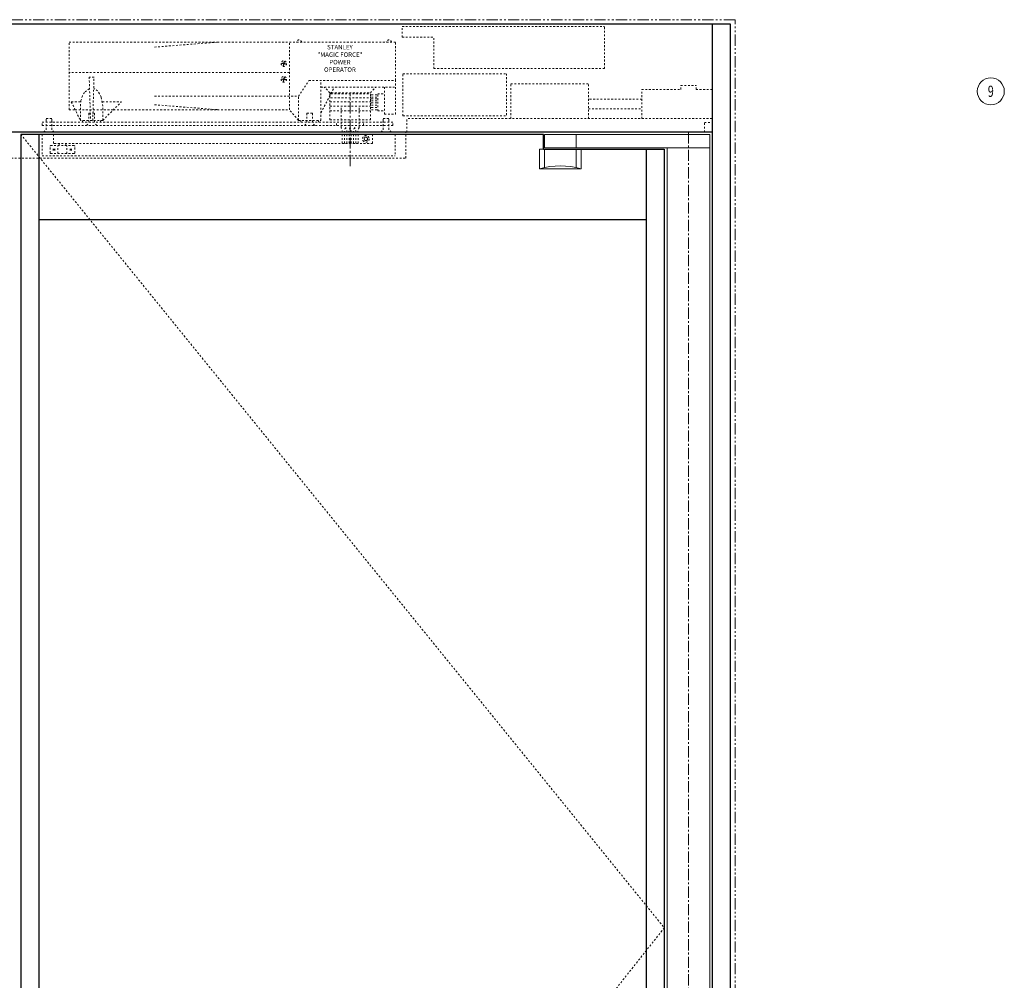
# Model space of a CAD drawing. Units: inches. Extents: x -2 to 963, y -24 to 245.
# Drawn here: x 789 to 844, y 43 to 96 of the extents above; entities that cross this region are included whole.
import ezdxf

# ---------------------------------------------------------------- set-up
doc = ezdxf.new("R2010")
doc.units = ezdxf.units.IN
doc.header["$MEASUREMENT"] = 0
for name, pattern in [('CENTER', [0.95, 0.625, -0.125, 0.075, -0.125]), ('DASHED', [0.2, 0.1, -0.1]), ('PHANTOM', [1.15, 0.625, -0.125, 0.075, -0.125, 0.075, -0.125])]:
    doc.linetypes.add(name, pattern=pattern)
for name, color, linetype, lineweight in [('CENTERLINE', 5, 'CENTER', 9), ('CENTERLINE BAL HARD', 3, 'CENTER', 9), ('HIDDEN DK BLUE', 5, 'DASHED', 9), ('HIDDEN GREEN', 3, 'DASHED', 9), ('HIDDEN RED', 1, 'DASHED', 15), ('LINE LT BLUE', 4, 'Continuous', 13), ('LINE MAGENTA', 6, 'Continuous', 30), ('LINE RED', 1, 'Continuous', 15), ('SURROUNDING MAT', 5, 'PHANTOM', 13), ('TEXT', 1, 'Continuous', 13)]:
    doc.layers.add(name, color=color, linetype=linetype, lineweight=lineweight)
doc.styles.get("Standard").update_dxf_attribs({"font": 'complex.shx', "width": 0.6, "height": 0.15625})

# ---------------------------------------------------------------- blocks, each defined once
blk = doc.blocks.new('*U46')
at = {"layer": 'CENTERLINE'}
blk.add_line((-18.813, -1.892), (-18.813, 2.169), dxfattribs=at)
at = {"layer": 'HIDDEN DK BLUE'}
for p, q in [((-22.188, 1.25), (-22.188, 5)), ((-22.614, 3.842), (-22.617, 3.823)), ((-22.527, 3.827), (-22.614, 3.842)), ((-22.505, 3.843), (-22.527, 3.827)), ((-22.489, 3.93), (-22.505, 3.843)), ((-22.47, 3.926), (-22.489, 3.93)), ((-22.47, 3.926), (-22.485, 3.84)), ((-22.47, 3.817), (-22.485, 3.84)), ((-22.188, 3.312), (-34.438, 3.312)), ((-22.531, 3.808), (-22.617, 3.823)), ((-22.515, 3.785), (-22.531, 3.808)), ((-22.515, 3.785), (-22.53, 3.699)), ((-22.53, 3.699), (-22.511, 3.695)), ((-22.496, 3.782), (-22.511, 3.695)), ((-22.496, 3.782), (-22.473, 3.798)), ((-22.386, 3.783), (-22.473, 3.798)), ((-22.383, 3.802), (-22.47, 3.817)), ((-22.386, 3.783), (-22.383, 3.802)), ((-22.614, 2.967), (-22.617, 2.948)), ((-22.531, 2.933), (-22.617, 2.948)), ((-22.527, 2.952), (-22.614, 2.967)), ((-22.515, 2.91), (-22.531, 2.933)), ((-22.515, 2.91), (-22.53, 2.824)), ((-22.53, 2.824), (-22.511, 2.82)), ((-22.505, 2.968), (-22.527, 2.952)), ((-22.496, 2.907), (-22.511, 2.82)), ((-22.489, 3.055), (-22.505, 2.968)), ((-22.496, 2.907), (-22.473, 2.923)), ((-22.47, 3.051), (-22.489, 3.055)), ((-22.47, 3.051), (-22.485, 2.965)), ((-22.47, 2.942), (-22.485, 2.965)), ((-22.386, 2.908), (-22.473, 2.923)), ((-22.383, 2.927), (-22.47, 2.942)), ((-22.386, 2.908), (-22.383, 2.927)), ((-9.875, 2.688), (-5.562, 2.688)), ((-9.875, 0.75), (-9.875, 2.688)), ((-5.562, 0.75), (-5.562, 2.688)), ((-2.594, 2.375), (-0.422, 2.375)), ((-2.594, 0.75), (-2.594, 2.375)), ((-0.422, 2.586), (0.422, 2.586)), ((-0.422, 2.375), (-0.422, 2.586)), ((0.422, 2.375), (0.422, 2.586)), ((0.422, 2.375), (1.312, 2.375)), ((1.312, 0.539), (1.312, 2.375)), ((-2.594, 1.832), (-5.562, 1.832)), ((-5.562, 1.305), (-2.594, 1.305)), ((-15.656, 0), (-15.656, 0.75)), ((1.312, 0.75), (-15.656, 0.75)), ((-1.187, 0), (0.891, 0)), ((0.891, 0), (0.891, 0.539)), ((0.891, 0.539), (1.312, 0.539))]:
    blk.add_line(p, q, dxfattribs=at)
for centre in [(-22.5, 3.812), (-22.5, 2.937)]:
    blk.add_circle(centre, 0.156, dxfattribs=at)
for centre in [(-21.656, 4.98), (-16.656, 4.98)]:
    blk.add_arc(centre, 0.145, 7.9281, 172.0719, dxfattribs=at)
at = {"layer": 'HIDDEN GREEN'}
for p, q in [((-19.938, 1.687), (-17.688, 1.687)), ((-19.889, 1.906), (-17.688, 1.906)), ((-19.938, 1.437), (-17.688, 1.437)), ((-19.938, 1.187), (-17.688, 1.187))]:
    blk.add_line(p, q, dxfattribs=at)
at = {"layer": 'HIDDEN RED'}
for p, q in [((-15.916, 5.875), (-4.666, 5.875)), ((-15.916, 5.281), (-15.916, 5.875)), ((-4.666, 3.531), (-4.666, 5.875)), ((-34.438, 1.25), (-34.438, 5)), ((-34.438, 5), (-26.188, 5)), ((-29.688, 4.728), (-26.188, 5)), ((-26.188, 5), (-16.281, 5)), ((-16.281, 2.875), (-16.281, 5)), ((-15.916, 5.281), (-14.166, 5.281)), ((-14.166, 3.531), (-14.166, 5.281)), ((-14.166, 3.531), (-4.666, 3.531)), ((-33.054, 3.062), (-33.321, 3.062)), ((-33.321, 3.062), (-33.25, 0.656)), ((-33.125, 0.656), (-33.054, 3.062)), ((-21.688, 2), (-21.104, 2.875)), ((-21.104, 2.875), (-16.281, 2.875)), ((-20.438, 0.656), (-20.438, 2.875)), ((-16.281, 1), (-16.281, 2.875)), ((-15.875, 3.25), (-10.125, 3.25)), ((-15.875, 0.906), (-15.875, 3.25)), ((-10.125, 3.25), (-10.125, 0.906)), ((-20.438, 2.5), (-16.281, 2.5)), ((-20.438, 1.073), (-19.694, 2.5)), ((-19.938, 2.187), (-20.25, 2.5)), ((-17.688, 2.187), (-17.375, 2.5)), ((-16.906, 1), (-16.906, 2.5)), ((-34.316, 1.687), (-33.813, 0.656)), ((-34.316, 1.687), (-33.793, 1.687)), ((-32.582, 1.687), (-31.531, 1.687)), ((-32.563, 0.656), (-31.531, 1.687)), ((-29.688, 2), (-21.688, 2)), ((-21.688, 0.656), (-21.688, 2)), ((-19.938, 2.187), (-19.857, 2.187)), ((-19.938, 2.032), (-19.938, 2.125)), ((-19.938, 2.125), (-19.889, 2.125)), ((-19.938, 0.687), (-19.938, 2.032)), ((-19.889, 2.125), (-17.688, 2.125)), ((-19.857, 2.187), (-17.688, 2.187)), ((-17.688, 0.687), (-17.688, 2.125)), ((-17.625, 2.078), (-17.281, 2.078)), ((-17.625, 1.953), (-17.281, 1.953)), ((-17.625, 1.859), (-17.281, 1.859)), ((-17.625, 1.734), (-17.281, 1.734)), ((-17.281, 2.125), (-16.906, 2.125)), ((-17.281, 1.187), (-17.281, 2.125)), ((-34.438, 1.25), (-34.102, 1.25)), ((-34.102, 1.25), (-31.969, 1.25)), ((-33.813, 0.656), (-33.813, 1.437)), ((-32.563, 0.656), (-32.563, 1.437)), ((-31.969, 1.25), (-26.188, 1.25)), ((-29.688, 1.522), (-26.188, 1.25)), ((-26.188, 1.25), (-22.188, 1.25)), ((-21.688, 0.656), (-22.188, 1.25)), ((-19.313, 0.25), (-19.313, 1.375)), ((-18.313, 0.25), (-18.313, 1.375)), ((-17.625, 1.625), (-17.281, 1.625)), ((-17.625, 1.5), (-17.281, 1.5)), ((-17.625, 1.375), (-17.281, 1.375)), ((-17.625, 1.25), (-17.281, 1.25)), ((-17.281, 1.187), (-16.906, 1.187)), ((-35.938, 0.562), (-16.438, 0.562)), ((-35.938, 0.375), (-35.938, 0.562)), ((-35.406, 0.75), (-35.719, 0.75)), ((-35.719, 0.625), (-35.719, 0.75)), ((-35.719, 0.136), (-35.719, 0.625)), ((-35.406, 0.625), (-35.406, 0.75)), ((-35.406, 0.136), (-35.406, 0.625)), ((-32.563, 0.656), (-33.813, 0.656)), ((-33.688, 0.656), (-33.688, 0.562)), ((-33.339, 1.05), (-33.339, 0.512)), ((-33.339, 1.05), (-33.036, 1.05)), ((-33.036, 1.05), (-33.036, 0.512)), ((-32.688, 0.656), (-32.688, 0.562)), ((-21.688, 0.656), (-20.438, 0.656)), ((-21.563, 0.656), (-21.563, 0.562)), ((-21.214, 1.05), (-21.214, 0.512)), ((-21.214, 1.05), (-20.911, 1.05)), ((-20.911, 1.05), (-20.911, 0.512)), ((-20.563, 0.656), (-20.563, 0.562)), ((-19.938, 0.687), (-17.688, 0.687)), ((-19.563, 0.375), (-19.563, 0.562)), ((-18.063, 0.375), (-18.063, 0.562)), ((-16.969, 0.625), (-16.969, 0.75)), ((-16.969, 0.75), (-16.656, 0.75)), ((-16.969, 0.136), (-16.969, 0.625)), ((-16.906, 1), (-16.281, 1)), ((-16.656, 0.625), (-16.656, 0.75)), ((-16.656, 0.136), (-16.656, 0.625)), ((-16.438, 0.375), (-16.438, 0.562)), ((-15.875, 0.906), (-10.125, 0.906)), ((-35.938, 0.375), (-16.438, 0.375)), ((-35.855, 0), (-35.719, 0.136)), ((-35.27, 0), (-35.406, 0.136)), ((-33.476, 0.375), (-33.339, 0.512)), ((-32.9, 0.375), (-33.036, 0.512)), ((-21.351, 0.375), (-21.214, 0.512)), ((-20.775, 0.375), (-20.911, 0.512)), ((-17.105, 0), (-16.969, 0.136)), ((-16.52, 0), (-16.656, 0.136)), ((-15.718, -1.438), (-15.718, 0)), ((-35.937, -0.125), (-35.937, -1.313)), ((-35.313, -0.625), (-35.313, -0.125)), ((-19.25, -0.625), (-19.25, 0)), ((-19.125, -0.625), (-19.125, 0)), ((-19, -0.625), (-19, 0)), ((-18.875, -0.625), (-18.875, 0)), ((-18.75, -0.625), (-18.75, 0)), ((-18.625, -0.625), (-18.625, 0)), ((-18.5, -0.625), (-18.5, 0)), ((-18.375, -0.625), (-18.375, 0)), ((-17.99, -0.285), (-18.041, -0.375)), ((-18.041, -0.375), (-17.99, -0.465)), ((-17.886, -0.285), (-17.99, -0.285)), ((-17.99, -0.465), (-17.886, -0.465)), ((-17.834, -0.375), (-17.886, -0.285)), ((-17.886, -0.465), (-17.834, -0.375)), ((-17.563, -0.625), (-17.563, -0.125)), ((-16.312, -0.125), (-16.312, -1.313)), ((-35.5, -1.156), (-35.5, -0.781)), ((-35.469, -0.75), (-34.156, -0.75)), ((-35.326, -0.924), (-35.326, -1.014)), ((-17.563, -0.625), (-35.313, -0.625)), ((-35.297, -0.953), (-35.304, -0.969)), ((-35.304, -0.969), (-35.297, -0.985)), ((-35.281, -0.946), (-35.297, -0.953)), ((-35.297, -0.985), (-35.281, -0.991)), ((-35.265, -0.953), (-35.281, -0.946)), ((-35.281, -0.991), (-35.265, -0.985)), ((-35.259, -0.969), (-35.265, -0.953)), ((-35.265, -0.985), (-35.259, -0.969)), ((-35.236, -0.924), (-35.236, -1.014)), ((-35.063, -1.188), (-35.063, -0.756)), ((-35, -0.625), (-35, -0.75)), ((-34.625, -0.625), (-34.625, -0.75)), ((-34.563, -1.188), (-34.563, -0.756)), ((-34.389, -0.924), (-34.389, -1.014)), ((-34.36, -0.953), (-34.366, -0.969)), ((-34.366, -0.969), (-34.36, -0.985)), ((-34.344, -0.946), (-34.36, -0.953)), ((-34.36, -0.985), (-34.344, -0.991)), ((-34.328, -0.953), (-34.344, -0.946)), ((-34.344, -0.991), (-34.328, -0.985)), ((-34.321, -0.969), (-34.328, -0.953)), ((-34.328, -0.985), (-34.321, -0.969)), ((-34.299, -0.924), (-34.299, -1.014)), ((-34.125, -1.156), (-34.125, -0.781)), ((-19.25, -0.625), (-18.375, -0.625)), ((-35.937, -1.313), (-16.312, -1.313)), ((-35.469, -1.188), (-34.156, -1.188))]:
    blk.add_line(p, q, dxfattribs=at)
for points in [[(-33.309, 2.418), (-33.584, 2.211), (-33.694, 2.025), (-33.779, 1.759), (-33.811, 1.511), (-33.813, 1.437)], [(-32.563, 1.437), (-32.651, 1.949), (-32.742, 2.138), (-32.859, 2.288), (-33.01, 2.396), (-33.066, 2.418)]]:
    blk.add_lwpolyline(points, dxfattribs=at)
blk.add_circle((-17.938, -0.375), 0.185, dxfattribs=at)
for centre, radius, start, end in [((-17.625, 2.016), 0.0625, 90, 270), ((-17.625, 1.797), 0.0625, 90, 270), ((-17.625, 1.562), 0.0625, 90, 270), ((-17.625, 1.312), 0.0625, 90, 270), ((-19.666, 0.029), 0.417, 356.0474, 32.0251), ((-18.709, 0.029), 0.417, 147.9749, 183.9526), ((-19.416, 0.029), 0.417, 356.0474, 32.0251), ((-18.459, 0.029), 0.417, 147.9749, 183.9526), ((-19.166, 0.029), 0.417, 356.0474, 32.0251), ((-18.209, 0.029), 0.417, 147.9749, 183.9526), ((-18.916, 0.029), 0.417, 356.0474, 32.0251), ((-17.959, 0.029), 0.417, 147.9749, 183.9526), ((-35.469, -0.781), 0.0313, 90, 180), ((-34.156, -0.781), 0.0313, 0, 90), ((-35.469, -1.156), 0.0313, 180, 270), ((-34.156, -1.156), 0.0313, 270, 0)]:
    blk.add_arc(centre, radius, start, end, dxfattribs=at)
at = {"layer": 'HIDDEN RED', "insert": (-19.38, 4.068), "char_height": 0.25, "width": 2.57721, "attachment_point": 5}
blk.add_mtext('STANLEY "MAGIC FORCE" POWER OPERATOR', dxfattribs=at)

msp = doc.modelspace()

# ---------------------------------------------------------------- linework, layer by layer
at = {"layer": 'CENTERLINE BAL HARD'}
msp.add_line((826.437, 90), (826.437, 0), dxfattribs=at)
at = {"layer": 'HIDDEN DK BLUE'}
for p, q in [((789.312, 89.875), (825.094, 45.781)), ((825.094, 45.781), (789.312, 0.688))]:
    msp.add_line(p, q, dxfattribs=at)
at = {"layer": 'HIDDEN RED'}
msp.add_line((767.781, 88.562), (810.719, 88.562), dxfattribs=at)
at = {"layer": 'LINE LT BLUE'}
for p, q in [((818.437, 89.875), (827.625, 89.875)), ((818.437, 89.125), (818.437, 89.875)), ((820.187, 89.125), (820.187, 89.875)), ((827.625, 0.688), (827.625, 89.875)), ((818.156, 87.969), (818.156, 89.062)), ((818.375, 89.062), (818.156, 89.062)), ((818.437, 89.125), (827.625, 89.125)), ((818.437, 88.035), (818.437, 89.062)), ((820.187, 88.035), (820.187, 89.062)), ((820.469, 87.969), (820.469, 89.062)), ((825.25, 2.438), (825.25, 89.125)), ((818.156, 87.969), (820.469, 87.969))]:
    msp.add_line(p, q, dxfattribs=at)
msp.add_arc((819.312, 83.655), 4.466, 75, 105, dxfattribs=at)
at = {"layer": 'LINE MAGENTA'}
for p, q in [((828.781, 96), (749.719, 96)), ((827.781, 0.5), (827.781, 96)), ((828.781, 0), (828.781, 96)), ((827.781, 90), (750.719, 90)), ((818.375, 89.875), (789.312, 89.875)), ((789.312, 89.875), (789.312, 0.688)), ((790.312, 89.875), (790.312, 0.688)), ((818.375, 89.062), (818.375, 89.875)), ((818.375, 89.062), (825.094, 89.062)), ((824.094, 89.062), (824.094, 2.5)), ((825.094, 89.062), (825.094, 2.5)), ((824.094, 85.125), (790.312, 85.125))]:
    msp.add_line(p, q, dxfattribs=at)
at = {"layer": 'SURROUNDING MAT'}
for p, q in [((829.031, 96.25), (749.469, 96.25)), ((829.031, 0), (829.031, 96.25))]:
    msp.add_line(p, q, dxfattribs=at)
at = {"layer": 'TEXT'}
msp.add_circle((843.25, 92.27), 0.75, dxfattribs=at)

# ---------------------------------------------------------------- block references
at = {"layer": 'LINE RED'}
msp.add_blockref('*U46', (826.437, 90), dxfattribs=at)

# ---------------------------------------------------------------- texts
at = {"layer": 'TEXT', "insert": (843.25, 92.27), "char_height": 0.625, "width": 0.55025, "attachment_point": 5}
msp.add_mtext('{\\W0.7;9}', dxfattribs=at)

doc.saveas('drawing.dxf')
